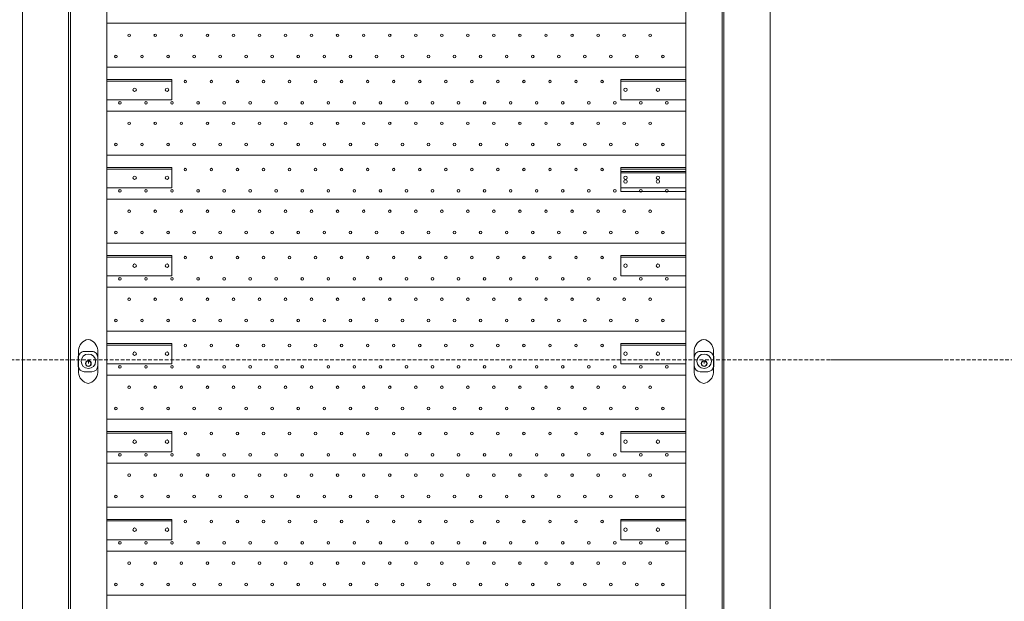
# Model space of a CAD drawing. Units: millimetres. Extents: x 144 to 14214, y -3424 to 2310.
# Drawn here: x 9614 to 11315, y 222 to 1227 of the extents above; entities that cross this region are included whole.
import ezdxf

# ---------------------------------------------------------------- set-up
doc = ezdxf.new("R2010")
doc.units = ezdxf.units.MM
doc.linetypes.add('HIDDEN', pattern=[9.525, 6.35, -3.175])

msp = doc.modelspace()

# ---------------------------------------------------------------- linework, layer by layer
at = {"color": 0, "lineweight": 5}
for p, q in [((9618.256, 2002.951), (9618.256, -297.049)), ((10910.256, 2002.951), (10910.256, -297.049)), ((9698.256, -297.049), (9698.256, 1787.451)), ((10830.256, -297.049), (10830.256, 1787.451)), ((9764.256, 1737.951), (9764.256, -297.049)), ((10764.256, 1737.951), (10764.256, -297.049)), ((9698.256, -297.049), (9698.256, 1697.951)), ((10830.256, -297.049), (10830.256, 1697.951)), ((9715.319, 655.933), (9714.86, 636.685)), ((9738.438, 653.862), (9725.274, 653.862)), ((9748.402, 655.933), (9748.86, 636.685)), ((10779.178, 655.933), (10778.72, 636.685)), ((10802.298, 653.862), (10789.133, 653.862)), ((10812.262, 655.933), (10812.72, 636.685)), ((9715.319, 617.436), (9714.86, 636.685)), ((9715.274, 643.857), (9715.28, 628.857)), ((9732.256, 636.951), (9732.256, 632.951)), ((9748.402, 617.436), (9748.86, 636.685)), ((9748.418, 628.848), (9748.438, 643.848)), ((10779.178, 617.436), (10778.72, 636.685)), ((10779.133, 643.857), (10779.14, 628.857)), ((10796.116, 636.951), (10796.116, 632.951)), ((10812.262, 617.436), (10812.72, 636.685)), ((10812.277, 628.848), (10812.298, 643.848)), ((9725.28, 618.862), (9738.418, 618.862)), ((10789.14, 618.862), (10802.277, 618.862))]:
    msp.add_line(p, q, dxfattribs=at)
at = {"color": 0, "lineweight": 5, "transparency": 33554679}
for p, q in [((9698.256, 1737.951), (9698.256, -297.049)), ((9701.256, -297.049), (9701.256, 1737.951)), ((10827.256, 1737.951), (10827.256, -297.049)), ((10830.256, 1737.951), (10830.256, -297.049)), ((9764.256, -293.049), (9764.256, 1701.951)), ((10764.256, -293.049), (10764.256, 1701.951)), ((9764.256, -297.049), (9764.256, 1697.951)), ((10764.256, -297.049), (10764.256, 1697.951)), ((9764.256, 688.951), (9764.256, 764.951)), ((10764.256, 688.951), (10764.256, 764.951)), ((10764.256, 688.951), (10764.256, 764.951)), ((9764.256, 688.951), (10764.256, 688.951)), ((9764.256, 612.951), (9764.256, 688.951)), ((9764.256, 688.951), (10764.256, 688.951)), ((9764.256, 688.951), (10764.256, 688.951)), ((9764.256, 612.951), (9764.256, 688.951)), ((9764.256, 688.951), (10764.256, 688.951)), ((9764.256, 688.951), (10764.256, 688.951)), ((10764.256, 688.951), (9764.256, 688.951)), ((9876.256, 667.451), (9764.256, 667.451)), ((9764.256, 664.951), (9876.256, 664.951)), ((9876.256, 664.951), (9876.256, 667.451)), ((9876.256, 664.951), (9876.256, 634.951)), ((9876.256, 632.451), (9876.256, 664.951)), ((9876.256, 664.951), (9876.256, 649.951)), ((10652.256, 664.951), (10652.256, 667.451)), ((10652.256, 667.451), (10764.256, 667.451)), ((10652.256, 664.951), (10652.256, 634.951)), ((10764.256, 664.951), (10652.256, 664.951)), ((10652.256, 632.451), (10652.256, 664.951)), ((10652.256, 664.951), (10652.256, 649.951)), ((9715.319, 655.933), (9714.86, 636.685)), ((9738.438, 653.862), (9725.274, 653.862)), ((9748.402, 655.933), (9748.86, 636.685)), ((10764.256, 612.951), (10764.256, 649.951)), ((10764.256, 612.951), (10764.256, 649.951)), ((10779.178, 655.933), (10778.72, 636.685)), ((10802.298, 653.862), (10789.133, 653.862)), ((10812.262, 655.933), (10812.72, 636.685)), ((9715.319, 617.436), (9714.86, 636.685)), ((9715.274, 643.857), (9715.28, 628.857)), ((9732.256, 636.951), (9732.256, 632.951)), ((9748.402, 617.436), (9748.86, 636.685)), ((9748.418, 628.848), (9748.438, 643.848)), ((9764.256, 632.451), (9876.256, 632.451)), ((10764.256, 632.451), (10652.256, 632.451)), ((10779.178, 617.436), (10778.72, 636.685)), ((10779.133, 643.857), (10779.14, 628.857)), ((10796.116, 636.951), (10796.116, 632.951)), ((10812.262, 617.436), (10812.72, 636.685)), ((10812.277, 628.848), (10812.298, 643.848)), ((9725.28, 618.862), (9738.418, 618.862)), ((9764.256, 612.951), (10764.256, 612.951)), ((10764.256, 612.951), (9764.256, 612.951)), ((9764.256, 612.951), (10764.256, 612.951)), ((10764.256, 612.951), (9764.256, 612.951)), ((9764.256, 612.951), (10764.256, 612.951)), ((9764.256, 536.951), (9764.256, 612.951)), ((10764.256, 536.951), (10764.256, 612.951)), ((10764.256, 536.951), (10764.256, 612.951)), ((10789.14, 618.862), (10802.277, 618.862))]:
    msp.add_line(p, q, dxfattribs=at)
at = {"lineweight": 5, "transparency": 33554679}
for p, q in [((9764.256, 1220.951), (9764.256, 1296.951)), ((9764.256, 1220.951), (9764.256, 1296.951)), ((9764.256, 1220.951), (10764.256, 1220.951)), ((10764.256, 1220.951), (9764.256, 1220.951)), ((9764.256, 1144.951), (9764.256, 1220.951)), ((9764.256, 1220.951), (10764.256, 1220.951)), ((10764.256, 1220.951), (9764.256, 1220.951)), ((9764.256, 1220.951), (10764.256, 1220.951)), ((9764.256, 1144.951), (9764.256, 1220.951)), ((10764.256, 1144.951), (10764.256, 1220.951)), ((10764.256, 1144.951), (10764.256, 1220.951)), ((10764.256, 1144.951), (10764.256, 1220.951)), ((9764.256, 1144.951), (10764.256, 1144.951)), ((9764.256, 1068.951), (9764.256, 1144.951)), ((9764.256, 1144.951), (10764.256, 1144.951)), ((9764.256, 1144.951), (10764.256, 1144.951)), ((9764.256, 1068.951), (9764.256, 1144.951)), ((9764.256, 1144.951), (10764.256, 1144.951)), ((9764.256, 1144.951), (10764.256, 1144.951)), ((10764.256, 1144.951), (9764.256, 1144.951)), ((9764.256, 1144.951), (10764.256, 1144.951)), ((9764.256, 1144.951), (10764.256, 1144.951)), ((9764.256, 1144.951), (10764.256, 1144.951)), ((10764.256, 1144.951), (9764.256, 1144.951)), ((9876.256, 1123.451), (9764.256, 1123.451)), ((9876.256, 1123.451), (9764.256, 1123.451)), ((9876.256, 1123.451), (9764.256, 1123.451)), ((9876.256, 1120.951), (9876.256, 1123.451)), ((9876.256, 1120.951), (9876.256, 1123.451)), ((9876.256, 1120.951), (9876.256, 1123.451)), ((9876.256, 1120.951), (9876.256, 1123.451)), ((9876.256, 1120.951), (9876.256, 1123.451)), ((10652.256, 1120.951), (10652.256, 1123.451)), ((10652.256, 1123.451), (10764.256, 1123.451)), ((10652.256, 1120.951), (10652.256, 1123.451)), ((10652.256, 1123.451), (10764.256, 1123.451)), ((10652.256, 1120.951), (10652.256, 1123.451)), ((10652.256, 1123.451), (10764.256, 1123.451)), ((9764.256, 1120.951), (9876.256, 1120.951)), ((9764.256, 1120.951), (9876.256, 1120.951)), ((9764.256, 1120.951), (9876.256, 1120.951)), ((9876.256, 1120.951), (9876.256, 1090.951)), ((9876.256, 1088.451), (9876.256, 1120.951)), ((9876.256, 1120.951), (9876.256, 1105.951)), ((9876.256, 1120.951), (9876.256, 1090.951)), ((9876.256, 1088.451), (9876.256, 1120.951)), ((9876.256, 1120.951), (9876.256, 1105.951)), ((9876.256, 1120.951), (9876.256, 1090.951)), ((9876.256, 1088.451), (9876.256, 1120.951)), ((9876.256, 1120.951), (9876.256, 1105.951)), ((10652.256, 1120.951), (10652.256, 1090.951)), ((10764.256, 1120.951), (10652.256, 1120.951)), ((10652.256, 1088.451), (10652.256, 1120.951)), ((10652.256, 1120.951), (10652.256, 1105.951)), ((10652.256, 1120.951), (10652.256, 1090.951)), ((10764.256, 1120.951), (10652.256, 1120.951)), ((10652.256, 1088.451), (10652.256, 1120.951)), ((10652.256, 1120.951), (10652.256, 1105.951)), ((10652.256, 1120.951), (10652.256, 1090.951)), ((10764.256, 1120.951), (10652.256, 1120.951)), ((10652.256, 1088.451), (10652.256, 1120.951)), ((10652.256, 1120.951), (10652.256, 1105.951)), ((9764.256, 1088.451), (9876.256, 1088.451)), ((9764.256, 1088.451), (9876.256, 1088.451)), ((9764.256, 1088.451), (9876.256, 1088.451)), ((10764.256, 1088.451), (10652.256, 1088.451)), ((10764.256, 1088.451), (10652.256, 1088.451)), ((10764.256, 1088.451), (10652.256, 1088.451)), ((9764.256, 1068.951), (10764.256, 1068.951)), ((10764.256, 1068.951), (9764.256, 1068.951)), ((9764.256, 1068.951), (10764.256, 1068.951)), ((10764.256, 1068.951), (9764.256, 1068.951)), ((9764.256, 1068.951), (10764.256, 1068.951)), ((9764.256, 992.951), (9764.256, 1068.951)), ((10764.256, 992.951), (10764.256, 1068.951)), ((10764.256, 992.951), (10764.256, 1068.951)), ((9764.256, 992.951), (10764.256, 992.951)), ((9764.256, 916.951), (9764.256, 992.951)), ((9764.256, 992.951), (10764.256, 992.951)), ((9764.256, 992.951), (10764.256, 992.951)), ((9764.256, 916.951), (9764.256, 992.951)), ((9764.256, 992.951), (10764.256, 992.951)), ((9764.256, 992.951), (10764.256, 992.951)), ((10764.256, 992.951), (9764.256, 992.951)), ((9876.256, 971.451), (9764.256, 971.451)), ((9876.256, 971.451), (9764.256, 971.451)), ((9876.256, 971.451), (9764.256, 971.451)), ((9876.256, 968.951), (9876.256, 971.451)), ((9876.256, 968.951), (9876.256, 971.451)), ((9876.256, 968.951), (9876.256, 971.451)), ((10652.256, 968.951), (10652.256, 971.451)), ((10652.256, 971.451), (10764.256, 971.451)), ((9764.256, 968.951), (9876.256, 968.951)), ((9764.256, 968.951), (9876.256, 968.951)), ((9764.256, 968.951), (9876.256, 968.951)), ((9876.256, 968.951), (9876.256, 938.951)), ((9876.256, 936.451), (9876.256, 968.951)), ((9876.256, 968.951), (9876.256, 953.951)), ((9876.256, 968.951), (9876.256, 938.951)), ((9876.256, 936.451), (9876.256, 968.951)), ((9876.256, 968.951), (9876.256, 953.951)), ((9876.256, 968.951), (9876.256, 938.951)), ((9876.256, 936.451), (9876.256, 968.951)), ((9876.256, 968.951), (9876.256, 953.951)), ((10652.256, 968.951), (10652.256, 938.951)), ((10764.256, 968.951), (10652.256, 968.951)), ((10652.256, 936.451), (10652.256, 968.951)), ((10652.256, 968.951), (10652.256, 953.951)), ((10652.256, 962.482), (10652.256, 964.982)), ((10652.256, 964.982), (10764.256, 964.982)), ((10652.256, 962.482), (10652.256, 964.982)), ((10652.256, 964.982), (10764.256, 964.982)), ((10652.256, 962.482), (10652.256, 932.482)), ((10764.256, 962.482), (10652.256, 962.482)), ((10652.256, 929.982), (10652.256, 962.482)), ((10652.256, 962.482), (10652.256, 947.482)), ((10652.256, 962.482), (10652.256, 932.482)), ((10764.256, 962.482), (10652.256, 962.482)), ((10652.256, 929.982), (10652.256, 962.482)), ((10652.256, 962.482), (10652.256, 947.482)), ((9764.256, 936.451), (9876.256, 936.451)), ((9764.256, 936.451), (9876.256, 936.451)), ((9764.256, 936.451), (9876.256, 936.451)), ((10764.256, 936.451), (10652.256, 936.451)), ((10764.256, 929.982), (10652.256, 929.982)), ((10764.256, 929.982), (10652.256, 929.982)), ((9764.256, 916.951), (10764.256, 916.951)), ((10764.256, 916.951), (9764.256, 916.951)), ((9764.256, 916.951), (10764.256, 916.951)), ((10764.256, 916.951), (9764.256, 916.951)), ((9764.256, 916.951), (10764.256, 916.951)), ((9764.256, 840.951), (9764.256, 916.951)), ((10764.256, 840.951), (10764.256, 916.951)), ((10764.256, 840.951), (10764.256, 916.951)), ((9764.256, 840.951), (10764.256, 840.951)), ((9764.256, 764.951), (9764.256, 840.951)), ((9764.256, 840.951), (10764.256, 840.951)), ((9764.256, 840.951), (10764.256, 840.951)), ((9764.256, 764.951), (9764.256, 840.951)), ((9764.256, 840.951), (10764.256, 840.951)), ((9764.256, 840.951), (10764.256, 840.951)), ((10764.256, 840.951), (9764.256, 840.951)), ((9876.256, 819.451), (9764.256, 819.451)), ((9876.256, 819.451), (9764.256, 819.451)), ((9876.256, 819.451), (9764.256, 819.451)), ((9764.256, 816.951), (9876.256, 816.951)), ((9764.256, 816.951), (9876.256, 816.951)), ((9764.256, 816.951), (9876.256, 816.951)), ((9876.256, 816.951), (9876.256, 819.451)), ((9876.256, 816.951), (9876.256, 819.451)), ((9876.256, 816.951), (9876.256, 819.451)), ((9876.256, 816.951), (9876.256, 786.951)), ((9876.256, 784.451), (9876.256, 816.951)), ((9876.256, 816.951), (9876.256, 801.951)), ((9876.256, 816.951), (9876.256, 786.951)), ((9876.256, 784.451), (9876.256, 816.951)), ((9876.256, 816.951), (9876.256, 801.951)), ((9876.256, 816.951), (9876.256, 786.951)), ((9876.256, 784.451), (9876.256, 816.951)), ((9876.256, 816.951), (9876.256, 801.951)), ((10652.256, 816.951), (10652.256, 819.451)), ((10652.256, 819.451), (10764.256, 819.451)), ((10652.256, 816.951), (10652.256, 819.451)), ((10652.256, 819.451), (10764.256, 819.451)), ((10652.256, 816.951), (10652.256, 819.451)), ((10652.256, 819.451), (10764.256, 819.451)), ((10652.256, 816.951), (10652.256, 786.951)), ((10764.256, 816.951), (10652.256, 816.951)), ((10652.256, 784.451), (10652.256, 816.951)), ((10652.256, 816.951), (10652.256, 801.951)), ((10652.256, 816.951), (10652.256, 786.951)), ((10764.256, 816.951), (10652.256, 816.951)), ((10652.256, 784.451), (10652.256, 816.951)), ((10652.256, 816.951), (10652.256, 801.951)), ((10652.256, 816.951), (10652.256, 786.951)), ((10764.256, 816.951), (10652.256, 816.951)), ((10652.256, 784.451), (10652.256, 816.951)), ((10652.256, 816.951), (10652.256, 801.951)), ((9764.256, 784.451), (9876.256, 784.451)), ((9764.256, 784.451), (9876.256, 784.451)), ((9764.256, 784.451), (9876.256, 784.451)), ((10764.256, 784.451), (10652.256, 784.451)), ((10764.256, 784.451), (10652.256, 784.451)), ((10764.256, 784.451), (10652.256, 784.451)), ((9764.256, 764.951), (10764.256, 764.951)), ((10764.256, 764.951), (9764.256, 764.951)), ((9764.256, 764.951), (10764.256, 764.951)), ((10764.256, 764.951), (9764.256, 764.951)), ((9764.256, 764.951), (10764.256, 764.951)), ((9764.256, 536.951), (10764.256, 536.951)), ((9764.256, 460.951), (9764.256, 536.951)), ((9764.256, 536.951), (10764.256, 536.951)), ((9764.256, 536.951), (10764.256, 536.951)), ((9764.256, 460.951), (9764.256, 536.951)), ((9764.256, 536.951), (10764.256, 536.951)), ((9764.256, 536.951), (10764.256, 536.951)), ((10764.256, 536.951), (9764.256, 536.951)), ((9876.256, 515.451), (9764.256, 515.451)), ((9876.256, 515.451), (9764.256, 515.451)), ((9876.256, 515.451), (9764.256, 515.451)), ((9764.256, 512.951), (9876.256, 512.951)), ((9764.256, 512.951), (9876.256, 512.951)), ((9764.256, 512.951), (9876.256, 512.951)), ((9876.256, 512.951), (9876.256, 515.451)), ((9876.256, 512.951), (9876.256, 515.451)), ((9876.256, 512.951), (9876.256, 515.451)), ((9876.256, 512.951), (9876.256, 482.951)), ((9876.256, 480.451), (9876.256, 512.951)), ((9876.256, 512.951), (9876.256, 497.951)), ((9876.256, 512.951), (9876.256, 482.951)), ((9876.256, 480.451), (9876.256, 512.951)), ((9876.256, 512.951), (9876.256, 497.951)), ((9876.256, 512.951), (9876.256, 482.951)), ((9876.256, 480.451), (9876.256, 512.951)), ((9876.256, 512.951), (9876.256, 497.951)), ((10652.256, 512.951), (10652.256, 515.451)), ((10652.256, 515.451), (10764.256, 515.451)), ((10652.256, 512.951), (10652.256, 515.451)), ((10652.256, 515.451), (10764.256, 515.451)), ((10652.256, 512.951), (10652.256, 515.451)), ((10652.256, 515.451), (10764.256, 515.451)), ((10652.256, 512.951), (10652.256, 482.951)), ((10764.256, 512.951), (10652.256, 512.951)), ((10652.256, 480.451), (10652.256, 512.951)), ((10652.256, 512.951), (10652.256, 497.951)), ((10652.256, 512.951), (10652.256, 482.951)), ((10764.256, 512.951), (10652.256, 512.951)), ((10652.256, 480.451), (10652.256, 512.951)), ((10652.256, 512.951), (10652.256, 497.951)), ((10652.256, 512.951), (10652.256, 482.951)), ((10764.256, 512.951), (10652.256, 512.951)), ((10652.256, 480.451), (10652.256, 512.951)), ((10652.256, 512.951), (10652.256, 497.951)), ((10764.256, 460.951), (10764.256, 497.951)), ((10764.256, 460.951), (10764.256, 497.951)), ((9764.256, 480.451), (9876.256, 480.451)), ((9764.256, 480.451), (9876.256, 480.451)), ((9764.256, 480.451), (9876.256, 480.451)), ((10764.256, 480.451), (10652.256, 480.451)), ((10764.256, 480.451), (10652.256, 480.451)), ((10764.256, 480.451), (10652.256, 480.451)), ((9764.256, 460.951), (10764.256, 460.951)), ((10764.256, 460.951), (9764.256, 460.951)), ((9764.256, 460.951), (10764.256, 460.951)), ((10764.256, 460.951), (9764.256, 460.951)), ((9764.256, 460.951), (10764.256, 460.951)), ((9764.256, 384.951), (9764.256, 460.951)), ((10764.256, 384.951), (10764.256, 460.951)), ((10764.256, 384.951), (10764.256, 460.951)), ((9764.256, 384.951), (10764.256, 384.951)), ((9764.256, 308.951), (9764.256, 384.951)), ((9764.256, 384.951), (10764.256, 384.951)), ((9764.256, 384.951), (10764.256, 384.951)), ((9764.256, 308.951), (9764.256, 384.951)), ((9764.256, 384.951), (10764.256, 384.951)), ((9764.256, 384.951), (10764.256, 384.951)), ((10764.256, 384.951), (9764.256, 384.951)), ((9876.256, 363.451), (9764.256, 363.451)), ((9876.256, 363.451), (9764.256, 363.451)), ((9876.256, 363.451), (9764.256, 363.451)), ((9764.256, 360.951), (9876.256, 360.951)), ((9764.256, 360.951), (9876.256, 360.951)), ((9764.256, 360.951), (9876.256, 360.951)), ((9876.256, 360.951), (9876.256, 363.451)), ((9876.256, 360.951), (9876.256, 363.451)), ((9876.256, 360.951), (9876.256, 363.451)), ((9876.256, 360.951), (9876.256, 330.951)), ((9876.256, 328.451), (9876.256, 360.951)), ((9876.256, 360.951), (9876.256, 345.951)), ((9876.256, 360.951), (9876.256, 330.951)), ((9876.256, 328.451), (9876.256, 360.951)), ((9876.256, 360.951), (9876.256, 345.951)), ((9876.256, 360.951), (9876.256, 330.951)), ((9876.256, 328.451), (9876.256, 360.951)), ((9876.256, 360.951), (9876.256, 345.951)), ((10652.256, 360.951), (10652.256, 363.451)), ((10652.256, 363.451), (10764.256, 363.451)), ((10652.256, 360.951), (10652.256, 363.451)), ((10652.256, 363.451), (10764.256, 363.451)), ((10652.256, 360.951), (10652.256, 363.451)), ((10652.256, 363.451), (10764.256, 363.451)), ((10652.256, 360.951), (10652.256, 330.951)), ((10764.256, 360.951), (10652.256, 360.951)), ((10652.256, 328.451), (10652.256, 360.951)), ((10652.256, 360.951), (10652.256, 345.951)), ((10652.256, 360.951), (10652.256, 330.951)), ((10764.256, 360.951), (10652.256, 360.951)), ((10652.256, 328.451), (10652.256, 360.951)), ((10652.256, 360.951), (10652.256, 345.951)), ((10652.256, 360.951), (10652.256, 330.951)), ((10764.256, 360.951), (10652.256, 360.951)), ((10652.256, 328.451), (10652.256, 360.951)), ((10652.256, 360.951), (10652.256, 345.951)), ((10764.256, 308.951), (10764.256, 345.951)), ((10764.256, 308.951), (10764.256, 345.951)), ((9764.256, 328.451), (9876.256, 328.451)), ((9764.256, 328.451), (9876.256, 328.451)), ((9764.256, 328.451), (9876.256, 328.451)), ((10764.256, 328.451), (10652.256, 328.451)), ((10764.256, 328.451), (10652.256, 328.451)), ((10764.256, 328.451), (10652.256, 328.451)), ((9764.256, 308.951), (10764.256, 308.951)), ((10764.256, 308.951), (9764.256, 308.951)), ((9764.256, 308.951), (10764.256, 308.951)), ((10764.256, 308.951), (9764.256, 308.951)), ((9764.256, 308.951), (10764.256, 308.951)), ((9764.256, 232.951), (9764.256, 308.951)), ((10764.256, 232.951), (10764.256, 308.951)), ((10764.256, 232.951), (10764.256, 308.951)), ((9764.256, 232.951), (10764.256, 232.951)), ((9764.256, 232.951), (10764.256, 232.951)), ((9764.256, 232.951), (10764.256, 232.951)), ((9764.256, 232.951), (10764.256, 232.951)), ((9764.256, 232.951), (10764.256, 232.951)), ((10764.256, 232.951), (9764.256, 232.951))]:
    msp.add_line(p, q, dxfattribs=at)
at = {"color": 0, "linetype": 'HIDDEN', "lineweight": 5, "transparency": 33554679}
for p, q in [((11204.245, 639.565), (8858.074, 639.565)), ((13361.146, 639.565), (11014.975, 639.565))]:
    msp.add_line(p, q, dxfattribs=at)
at = {"lineweight": 5, "transparency": 33554679}
for centre, radius in [((9802.921, 1200), 2.25), ((9847.921, 1200), 2.25), ((9892.921, 1200), 2.25), ((9937.921, 1200), 2.25), ((9937.921, 1200), 2.25), ((9982.921, 1200), 2.25), ((10027.921, 1200), 2.25), ((10027.921, 1200), 2.25), ((10027.921, 1200), 2.25), ((10072.921, 1200), 2.25), ((10072.921, 1200), 2.25), ((10117.921, 1200), 2.25), ((10162.921, 1200), 2.25), ((10162.921, 1200), 2.25), ((10207.921, 1200), 2.25), ((10252.921, 1200), 2.25), ((10297.921, 1200), 2.25), ((10297.921, 1200), 2.25), ((10342.921, 1200), 2.25), ((10387.921, 1200), 2.25), ((10432.921, 1200), 2.25), ((10432.921, 1200), 2.25), ((10477.921, 1200), 2.25), ((10522.921, 1200), 2.25), ((10567.921, 1200), 2.25), ((10567.921, 1200), 2.25), ((10612.921, 1200), 2.25), ((10657.921, 1200), 2.25), ((10702.921, 1200), 2.25), ((10702.921, 1200), 2.25), ((9779.962, 1163.319), 2.25), ((9824.962, 1163.319), 2.25), ((9869.962, 1163.319), 2.25), ((9914.962, 1163.319), 2.25), ((9914.962, 1163.319), 2.25), ((9959.962, 1163.319), 2.25), ((10004.962, 1163.319), 2.25), ((10004.962, 1163.319), 2.25), ((10004.962, 1163.319), 2.25), ((10049.962, 1163.319), 2.25), ((10049.962, 1163.319), 2.25), ((10094.962, 1163.319), 2.25), ((10139.962, 1163.319), 2.25), ((10139.962, 1163.319), 2.25), ((10184.962, 1163.319), 2.25), ((10229.962, 1163.319), 2.25), ((10274.962, 1163.319), 2.25), ((10274.962, 1163.319), 2.25), ((10319.962, 1163.319), 2.25), ((10364.962, 1163.319), 2.25), ((10409.962, 1163.319), 2.25), ((10409.962, 1163.319), 2.25), ((10454.962, 1163.319), 2.25), ((10499.962, 1163.319), 2.25), ((10544.962, 1163.319), 2.25), ((10544.962, 1163.319), 2.25), ((10589.962, 1163.319), 2.25), ((10634.962, 1163.319), 2.25), ((10679.962, 1163.319), 2.25), ((10679.962, 1163.319), 2.25), ((10724.962, 1163.319), 2.25), ((9812.256, 1105.951), 3), ((9812.256, 1105.951), 3), ((9812.256, 1105.951), 3), ((9812.256, 1105.951), 3), ((9812.256, 1105.951), 3), ((9812.256, 1105.951), 3), ((9868.256, 1105.951), 3), ((9868.256, 1105.951), 3), ((9868.256, 1105.951), 3), ((9868.256, 1105.951), 3), ((9868.256, 1105.951), 3), ((9868.256, 1105.951), 3), ((9899.786, 1120.013), 2.25), ((9944.786, 1120.013), 2.25), ((9944.786, 1120.013), 2.25), ((9989.786, 1120.013), 2.25), ((10034.786, 1120.013), 2.25), ((10034.786, 1120.013), 2.25), ((10034.786, 1120.013), 2.25), ((10079.786, 1120.013), 2.25), ((10079.786, 1120.013), 2.25), ((10124.786, 1120.013), 2.25), ((10169.786, 1120.013), 2.25), ((10169.786, 1120.013), 2.25), ((10214.786, 1120.013), 2.25), ((10259.786, 1120.013), 2.25), ((10304.786, 1120.013), 2.25), ((10304.786, 1120.013), 2.25), ((10349.786, 1120.013), 2.25), ((10394.786, 1120.013), 2.25), ((10439.786, 1120.013), 2.25), ((10439.786, 1120.013), 2.25), ((10484.786, 1120.013), 2.25), ((10529.786, 1120.013), 2.25), ((10574.786, 1120.013), 2.25), ((10574.786, 1120.013), 2.25), ((10619.786, 1120.013), 2.25), ((10660.256, 1105.951), 3), ((10660.256, 1105.951), 3), ((10660.256, 1105.951), 3), ((10660.256, 1105.951), 3), ((10660.256, 1105.951), 3), ((10660.256, 1105.951), 3), ((10716.256, 1105.951), 3), ((10716.256, 1105.951), 3), ((10716.256, 1105.951), 3), ((10716.256, 1105.951), 3), ((10716.256, 1105.951), 3), ((10716.256, 1105.951), 3), ((9786.828, 1083.332), 2.25), ((9831.828, 1083.332), 2.25), ((9876.828, 1083.332), 2.25), ((9921.828, 1083.332), 2.25), ((9921.828, 1083.332), 2.25), ((9966.828, 1083.332), 2.25), ((10011.828, 1083.332), 2.25), ((10011.828, 1083.332), 2.25), ((10011.828, 1083.332), 2.25), ((10056.828, 1083.332), 2.25), ((10056.828, 1083.332), 2.25), ((10101.828, 1083.332), 2.25), ((10146.828, 1083.332), 2.25), ((10146.828, 1083.332), 2.25), ((10191.828, 1083.332), 2.25), ((10236.828, 1083.332), 2.25), ((10281.828, 1083.332), 2.25), ((10281.828, 1083.332), 2.25), ((10326.828, 1083.332), 2.25), ((10371.828, 1083.332), 2.25), ((10416.828, 1083.332), 2.25), ((10416.828, 1083.332), 2.25), ((10461.828, 1083.332), 2.25), ((10506.828, 1083.332), 2.25), ((10551.828, 1083.332), 2.25), ((10551.828, 1083.332), 2.25), ((10596.828, 1083.332), 2.25), ((10641.828, 1083.332), 2.25), ((10686.828, 1083.332), 2.25), ((10686.828, 1083.332), 2.25), ((10731.828, 1083.332), 2.25), ((9802.921, 1048), 2.25), ((9847.921, 1048), 2.25), ((9892.921, 1048), 2.25), ((9937.921, 1048), 2.25), ((9937.921, 1048), 2.25), ((9982.921, 1048), 2.25), ((10027.921, 1048), 2.25), ((10027.921, 1048), 2.25), ((10027.921, 1048), 2.25), ((10072.921, 1048), 2.25), ((10072.921, 1048), 2.25), ((10117.921, 1048), 2.25), ((10162.921, 1048), 2.25), ((10162.921, 1048), 2.25), ((10207.921, 1048), 2.25), ((10252.921, 1048), 2.25), ((10297.921, 1048), 2.25), ((10297.921, 1048), 2.25), ((10342.921, 1048), 2.25), ((10387.921, 1048), 2.25), ((10432.921, 1048), 2.25), ((10432.921, 1048), 2.25), ((10477.921, 1048), 2.25), ((10522.921, 1048), 2.25), ((10567.921, 1048), 2.25), ((10567.921, 1048), 2.25), ((10612.921, 1048), 2.25), ((10657.921, 1048), 2.25), ((10702.921, 1048), 2.25), ((10702.921, 1048), 2.25), ((9779.962, 1011.319), 2.25), ((9824.962, 1011.319), 2.25), ((9869.962, 1011.319), 2.25), ((9914.962, 1011.319), 2.25), ((9914.962, 1011.319), 2.25), ((9959.962, 1011.319), 2.25), ((10004.962, 1011.319), 2.25), ((10004.962, 1011.319), 2.25), ((10004.962, 1011.319), 2.25), ((10049.962, 1011.319), 2.25), ((10049.962, 1011.319), 2.25), ((10094.962, 1011.319), 2.25), ((10139.962, 1011.319), 2.25), ((10139.962, 1011.319), 2.25), ((10184.962, 1011.319), 2.25), ((10229.962, 1011.319), 2.25), ((10274.962, 1011.319), 2.25), ((10274.962, 1011.319), 2.25), ((10319.962, 1011.319), 2.25), ((10364.962, 1011.319), 2.25), ((10409.962, 1011.319), 2.25), ((10409.962, 1011.319), 2.25), ((10454.962, 1011.319), 2.25), ((10499.962, 1011.319), 2.25), ((10544.962, 1011.319), 2.25), ((10544.962, 1011.319), 2.25), ((10589.962, 1011.319), 2.25), ((10634.962, 1011.319), 2.25), ((10679.962, 1011.319), 2.25), ((10679.962, 1011.319), 2.25), ((10724.962, 1011.319), 2.25), ((9899.786, 968.013), 2.25), ((9944.786, 968.013), 2.25), ((9944.786, 968.013), 2.25), ((9989.786, 968.013), 2.25), ((10034.786, 968.013), 2.25), ((10034.786, 968.013), 2.25), ((10034.786, 968.013), 2.25), ((10079.786, 968.013), 2.25), ((10079.786, 968.013), 2.25), ((10124.786, 968.013), 2.25), ((10169.786, 968.013), 2.25), ((10169.786, 968.013), 2.25), ((10214.786, 968.013), 2.25), ((10259.786, 968.013), 2.25), ((10304.786, 968.013), 2.25), ((10304.786, 968.013), 2.25), ((10349.786, 968.013), 2.25), ((10394.786, 968.013), 2.25), ((10439.786, 968.013), 2.25), ((10439.786, 968.013), 2.25), ((10484.786, 968.013), 2.25), ((10529.786, 968.013), 2.25), ((10574.786, 968.013), 2.25), ((10574.786, 968.013), 2.25), ((10619.786, 968.013), 2.25), ((9812.256, 953.951), 3), ((9812.256, 953.951), 3), ((9812.256, 953.951), 3), ((9812.256, 953.951), 3), ((9812.256, 953.951), 3), ((9812.256, 953.951), 3), ((9868.256, 953.951), 3), ((9868.256, 953.951), 3), ((9868.256, 953.951), 3), ((9868.256, 953.951), 3), ((9868.256, 953.951), 3), ((9868.256, 953.951), 3), ((10660.256, 953.951), 3), ((10660.256, 953.951), 3), ((10716.256, 953.951), 3), ((10716.256, 953.951), 3), ((10660.256, 947.482), 3), ((10660.256, 947.482), 3), ((10660.256, 947.482), 3), ((10660.256, 947.482), 3), ((10716.256, 947.482), 3), ((10716.256, 947.482), 3), ((10716.256, 947.482), 3), ((10716.256, 947.482), 3), ((9786.828, 931.332), 2.25), ((9831.828, 931.332), 2.25), ((9876.828, 931.332), 2.25), ((9921.828, 931.332), 2.25), ((9921.828, 931.332), 2.25), ((9966.828, 931.332), 2.25), ((10011.828, 931.332), 2.25), ((10011.828, 931.332), 2.25), ((10011.828, 931.332), 2.25), ((10056.828, 931.332), 2.25), ((10056.828, 931.332), 2.25), ((10101.828, 931.332), 2.25), ((10146.828, 931.332), 2.25), ((10146.828, 931.332), 2.25), ((10191.828, 931.332), 2.25), ((10236.828, 931.332), 2.25), ((10281.828, 931.332), 2.25), ((10281.828, 931.332), 2.25), ((10326.828, 931.332), 2.25), ((10371.828, 931.332), 2.25), ((10416.828, 931.332), 2.25), ((10416.828, 931.332), 2.25), ((10461.828, 931.332), 2.25), ((10506.828, 931.332), 2.25), ((10551.828, 931.332), 2.25), ((10551.828, 931.332), 2.25), ((10596.828, 931.332), 2.25), ((10641.828, 931.332), 2.25), ((10686.828, 931.332), 2.25), ((10686.828, 931.332), 2.25), ((10731.828, 931.332), 2.25), ((9802.921, 896), 2.25), ((9847.921, 896), 2.25), ((9892.921, 896), 2.25), ((9937.921, 896), 2.25), ((9937.921, 896), 2.25), ((9982.921, 896), 2.25), ((10027.921, 896), 2.25), ((10027.921, 896), 2.25), ((10027.921, 896), 2.25), ((10072.921, 896), 2.25), ((10072.921, 896), 2.25), ((10117.921, 896), 2.25), ((10162.921, 896), 2.25), ((10162.921, 896), 2.25), ((10207.921, 896), 2.25), ((10252.921, 896), 2.25), ((10297.921, 896), 2.25), ((10297.921, 896), 2.25), ((10342.921, 896), 2.25), ((10387.921, 896), 2.25), ((10432.921, 896), 2.25), ((10432.921, 896), 2.25), ((10477.921, 896), 2.25), ((10522.921, 896), 2.25), ((10567.921, 896), 2.25), ((10567.921, 896), 2.25), ((10612.921, 896), 2.25), ((10657.921, 896), 2.25), ((10702.921, 896), 2.25), ((10702.921, 896), 2.25), ((9779.962, 859.319), 2.25), ((9824.962, 859.319), 2.25), ((9869.962, 859.319), 2.25), ((9914.962, 859.319), 2.25), ((9914.962, 859.319), 2.25), ((9959.962, 859.319), 2.25), ((10004.962, 859.319), 2.25), ((10004.962, 859.319), 2.25), ((10004.962, 859.319), 2.25), ((10049.962, 859.319), 2.25), ((10049.962, 859.319), 2.25), ((10094.962, 859.319), 2.25), ((10139.962, 859.319), 2.25), ((10139.962, 859.319), 2.25), ((10184.962, 859.319), 2.25), ((10229.962, 859.319), 2.25), ((10274.962, 859.319), 2.25), ((10274.962, 859.319), 2.25), ((10319.962, 859.319), 2.25), ((10364.962, 859.319), 2.25), ((10409.962, 859.319), 2.25), ((10409.962, 859.319), 2.25), ((10454.962, 859.319), 2.25), ((10499.962, 859.319), 2.25), ((10544.962, 859.319), 2.25), ((10544.962, 859.319), 2.25), ((10589.962, 859.319), 2.25), ((10634.962, 859.319), 2.25), ((10679.962, 859.319), 2.25), ((10679.962, 859.319), 2.25), ((10724.962, 859.319), 2.25), ((9899.786, 816.013), 2.25), ((9944.786, 816.013), 2.25), ((9944.786, 816.013), 2.25), ((9989.786, 816.013), 2.25), ((10034.786, 816.013), 2.25), ((10034.786, 816.013), 2.25), ((10034.786, 816.013), 2.25), ((10079.786, 816.013), 2.25), ((10079.786, 816.013), 2.25), ((10124.786, 816.013), 2.25), ((10169.786, 816.013), 2.25), ((10169.786, 816.013), 2.25), ((10214.786, 816.013), 2.25), ((10259.786, 816.013), 2.25), ((10304.786, 816.013), 2.25), ((10304.786, 816.013), 2.25), ((10349.786, 816.013), 2.25), ((10394.786, 816.013), 2.25), ((10439.786, 816.013), 2.25), ((10439.786, 816.013), 2.25), ((10484.786, 816.013), 2.25), ((10529.786, 816.013), 2.25), ((10574.786, 816.013), 2.25), ((10574.786, 816.013), 2.25), ((10619.786, 816.013), 2.25), ((9812.256, 801.951), 3), ((9812.256, 801.951), 3), ((9812.256, 801.951), 3), ((9812.256, 801.951), 3), ((9812.256, 801.951), 3), ((9812.256, 801.951), 3), ((9868.256, 801.951), 3), ((9868.256, 801.951), 3), ((9868.256, 801.951), 3), ((9868.256, 801.951), 3), ((9868.256, 801.951), 3), ((9868.256, 801.951), 3), ((10660.256, 801.951), 3), ((10660.256, 801.951), 3), ((10660.256, 801.951), 3), ((10660.256, 801.951), 3), ((10660.256, 801.951), 3), ((10660.256, 801.951), 3), ((10716.256, 801.951), 3), ((10716.256, 801.951), 3), ((10716.256, 801.951), 3), ((10716.256, 801.951), 3), ((10716.256, 801.951), 3), ((10716.256, 801.951), 3), ((9786.828, 779.332), 2.25), ((9831.828, 779.332), 2.25), ((9876.828, 779.332), 2.25), ((9921.828, 779.332), 2.25), ((9921.828, 779.332), 2.25), ((9966.828, 779.332), 2.25), ((10011.828, 779.332), 2.25), ((10011.828, 779.332), 2.25), ((10011.828, 779.332), 2.25), ((10056.828, 779.332), 2.25), ((10056.828, 779.332), 2.25), ((10101.828, 779.332), 2.25), ((10146.828, 779.332), 2.25), ((10146.828, 779.332), 2.25), ((10191.828, 779.332), 2.25), ((10236.828, 779.332), 2.25), ((10281.828, 779.332), 2.25), ((10281.828, 779.332), 2.25), ((10326.828, 779.332), 2.25), ((10371.828, 779.332), 2.25), ((10416.828, 779.332), 2.25), ((10416.828, 779.332), 2.25), ((10461.828, 779.332), 2.25), ((10506.828, 779.332), 2.25), ((10551.828, 779.332), 2.25), ((10551.828, 779.332), 2.25), ((10596.828, 779.332), 2.25), ((10641.828, 779.332), 2.25), ((10686.828, 779.332), 2.25), ((10686.828, 779.332), 2.25), ((10731.828, 779.332), 2.25), ((9802.921, 744), 2.25), ((9847.921, 744), 2.25), ((9892.921, 744), 2.25), ((9937.921, 744), 2.25), ((9937.921, 744), 2.25), ((9982.921, 744), 2.25), ((10027.921, 744), 2.25), ((10027.921, 744), 2.25), ((10027.921, 744), 2.25), ((10072.921, 744), 2.25), ((10072.921, 744), 2.25), ((10117.921, 744), 2.25), ((10162.921, 744), 2.25), ((10162.921, 744), 2.25), ((10207.921, 744), 2.25), ((10252.921, 744), 2.25), ((10297.921, 744), 2.25), ((10297.921, 744), 2.25), ((10342.921, 744), 2.25), ((10387.921, 744), 2.25), ((10432.921, 744), 2.25), ((10432.921, 744), 2.25), ((10477.921, 744), 2.25), ((10522.921, 744), 2.25), ((10567.921, 744), 2.25), ((10567.921, 744), 2.25), ((10612.921, 744), 2.25), ((10657.921, 744), 2.25), ((10702.921, 744), 2.25), ((10702.921, 744), 2.25), ((9779.962, 707.319), 2.25), ((9824.962, 707.319), 2.25), ((9869.962, 707.319), 2.25), ((9914.962, 707.319), 2.25), ((9914.962, 707.319), 2.25), ((9959.962, 707.319), 2.25), ((10004.962, 707.319), 2.25), ((10004.962, 707.319), 2.25), ((10004.962, 707.319), 2.25), ((10049.962, 707.319), 2.25), ((10049.962, 707.319), 2.25), ((10094.962, 707.319), 2.25), ((10139.962, 707.319), 2.25), ((10139.962, 707.319), 2.25), ((10184.962, 707.319), 2.25), ((10229.962, 707.319), 2.25), ((10274.962, 707.319), 2.25), ((10274.962, 707.319), 2.25), ((10319.962, 707.319), 2.25), ((10364.962, 707.319), 2.25), ((10409.962, 707.319), 2.25), ((10409.962, 707.319), 2.25), ((10454.962, 707.319), 2.25), ((10499.962, 707.319), 2.25), ((10544.962, 707.319), 2.25), ((10544.962, 707.319), 2.25), ((10589.962, 707.319), 2.25), ((10634.962, 707.319), 2.25), ((10679.962, 707.319), 2.25), ((10679.962, 707.319), 2.25), ((10724.962, 707.319), 2.25), ((9779.962, 555.319), 2.25), ((9824.962, 555.319), 2.25), ((9869.962, 555.319), 2.25), ((9914.962, 555.319), 2.25), ((9914.962, 555.319), 2.25), ((9959.962, 555.319), 2.25), ((10004.962, 555.319), 2.25), ((10004.962, 555.319), 2.25), ((10004.962, 555.319), 2.25), ((10049.962, 555.319), 2.25), ((10049.962, 555.319), 2.25), ((10094.962, 555.319), 2.25), ((10139.962, 555.319), 2.25), ((10139.962, 555.319), 2.25), ((10184.962, 555.319), 2.25), ((10229.962, 555.319), 2.25), ((10274.962, 555.319), 2.25), ((10274.962, 555.319), 2.25), ((10319.962, 555.319), 2.25), ((10364.962, 555.319), 2.25), ((10409.962, 555.319), 2.25), ((10409.962, 555.319), 2.25), ((10454.962, 555.319), 2.25), ((10499.962, 555.319), 2.25), ((10544.962, 555.319), 2.25), ((10544.962, 555.319), 2.25), ((10589.962, 555.319), 2.25), ((10634.962, 555.319), 2.25), ((10679.962, 555.319), 2.25), ((10679.962, 555.319), 2.25), ((10724.962, 555.319), 2.25), ((9899.786, 512.013), 2.25), ((9944.786, 512.013), 2.25), ((9944.786, 512.013), 2.25), ((9989.786, 512.013), 2.25), ((10034.786, 512.013), 2.25), ((10034.786, 512.013), 2.25), ((10034.786, 512.013), 2.25), ((10079.786, 512.013), 2.25), ((10079.786, 512.013), 2.25), ((10124.786, 512.013), 2.25), ((10169.786, 512.013), 2.25), ((10169.786, 512.013), 2.25), ((10214.786, 512.013), 2.25), ((10259.786, 512.013), 2.25), ((10304.786, 512.013), 2.25), ((10304.786, 512.013), 2.25), ((10349.786, 512.013), 2.25), ((10394.786, 512.013), 2.25), ((10439.786, 512.013), 2.25), ((10439.786, 512.013), 2.25), ((10484.786, 512.013), 2.25), ((10529.786, 512.013), 2.25), ((10574.786, 512.013), 2.25), ((10574.786, 512.013), 2.25), ((10619.786, 512.013), 2.25), ((9812.256, 497.951), 3), ((9812.256, 497.951), 3), ((9812.256, 497.951), 3), ((9812.256, 497.951), 3), ((9812.256, 497.951), 3), ((9812.256, 497.951), 3), ((9868.256, 497.951), 3), ((9868.256, 497.951), 3), ((9868.256, 497.951), 3), ((9868.256, 497.951), 3), ((9868.256, 497.951), 3), ((9868.256, 497.951), 3), ((10660.256, 497.951), 3), ((10660.256, 497.951), 3), ((10660.256, 497.951), 3), ((10660.256, 497.951), 3), ((10660.256, 497.951), 3), ((10660.256, 497.951), 3), ((10716.256, 497.951), 3), ((10716.256, 497.951), 3), ((10716.256, 497.951), 3), ((10716.256, 497.951), 3), ((10716.256, 497.951), 3), ((10716.256, 497.951), 3), ((9786.828, 475.332), 2.25), ((9831.828, 475.332), 2.25), ((9876.828, 475.332), 2.25), ((9921.828, 475.332), 2.25), ((9921.828, 475.332), 2.25), ((9966.828, 475.332), 2.25), ((10011.828, 475.332), 2.25), ((10011.828, 475.332), 2.25), ((10011.828, 475.332), 2.25), ((10056.828, 475.332), 2.25), ((10056.828, 475.332), 2.25), ((10101.828, 475.332), 2.25), ((10146.828, 475.332), 2.25), ((10146.828, 475.332), 2.25), ((10191.828, 475.332), 2.25), ((10236.828, 475.332), 2.25), ((10281.828, 475.332), 2.25), ((10281.828, 475.332), 2.25), ((10326.828, 475.332), 2.25), ((10371.828, 475.332), 2.25), ((10416.828, 475.332), 2.25), ((10416.828, 475.332), 2.25), ((10461.828, 475.332), 2.25), ((10506.828, 475.332), 2.25), ((10551.828, 475.332), 2.25), ((10551.828, 475.332), 2.25), ((10596.828, 475.332), 2.25), ((10641.828, 475.332), 2.25), ((10686.828, 475.332), 2.25), ((10686.828, 475.332), 2.25), ((10731.828, 475.332), 2.25), ((9802.921, 440), 2.25), ((9847.921, 440), 2.25), ((9892.921, 440), 2.25), ((9937.921, 440), 2.25), ((9937.921, 440), 2.25), ((9982.921, 440), 2.25), ((10027.921, 440), 2.25), ((10027.921, 440), 2.25), ((10027.921, 440), 2.25), ((10072.921, 440), 2.25), ((10072.921, 440), 2.25), ((10117.921, 440), 2.25), ((10162.921, 440), 2.25), ((10162.921, 440), 2.25), ((10207.921, 440), 2.25), ((10252.921, 440), 2.25), ((10297.921, 440), 2.25), ((10297.921, 440), 2.25), ((10342.921, 440), 2.25), ((10387.921, 440), 2.25), ((10432.921, 440), 2.25), ((10432.921, 440), 2.25), ((10477.921, 440), 2.25), ((10522.921, 440), 2.25), ((10567.921, 440), 2.25), ((10567.921, 440), 2.25), ((10612.921, 440), 2.25), ((10657.921, 440), 2.25), ((10702.921, 440), 2.25), ((10702.921, 440), 2.25), ((9779.962, 403.319), 2.25), ((9824.962, 403.319), 2.25), ((9869.962, 403.319), 2.25), ((9914.962, 403.319), 2.25), ((9914.962, 403.319), 2.25), ((9959.962, 403.319), 2.25), ((10004.962, 403.319), 2.25), ((10004.962, 403.319), 2.25), ((10004.962, 403.319), 2.25), ((10049.962, 403.319), 2.25), ((10049.962, 403.319), 2.25), ((10094.962, 403.319), 2.25), ((10139.962, 403.319), 2.25), ((10139.962, 403.319), 2.25), ((10184.962, 403.319), 2.25), ((10229.962, 403.319), 2.25), ((10274.962, 403.319), 2.25), ((10274.962, 403.319), 2.25), ((10319.962, 403.319), 2.25), ((10364.962, 403.319), 2.25), ((10409.962, 403.319), 2.25), ((10409.962, 403.319), 2.25), ((10454.962, 403.319), 2.25), ((10499.962, 403.319), 2.25), ((10544.962, 403.319), 2.25), ((10544.962, 403.319), 2.25), ((10589.962, 403.319), 2.25), ((10634.962, 403.319), 2.25), ((10679.962, 403.319), 2.25), ((10679.962, 403.319), 2.25), ((10724.962, 403.319), 2.25), ((9899.786, 360.013), 2.25), ((9944.786, 360.013), 2.25), ((9944.786, 360.013), 2.25), ((9989.786, 360.013), 2.25), ((10034.786, 360.013), 2.25), ((10034.786, 360.013), 2.25), ((10034.786, 360.013), 2.25), ((10079.786, 360.013), 2.25), ((10079.786, 360.013), 2.25), ((10124.786, 360.013), 2.25), ((10169.786, 360.013), 2.25), ((10169.786, 360.013), 2.25), ((10214.786, 360.013), 2.25), ((10259.786, 360.013), 2.25), ((10304.786, 360.013), 2.25), ((10304.786, 360.013), 2.25), ((10349.786, 360.013), 2.25), ((10394.786, 360.013), 2.25), ((10439.786, 360.013), 2.25), ((10439.786, 360.013), 2.25), ((10484.786, 360.013), 2.25), ((10529.786, 360.013), 2.25), ((10574.786, 360.013), 2.25), ((10574.786, 360.013), 2.25), ((10619.786, 360.013), 2.25), ((9812.256, 345.951), 3), ((9812.256, 345.951), 3), ((9812.256, 345.951), 3), ((9812.256, 345.951), 3), ((9812.256, 345.951), 3), ((9812.256, 345.951), 3), ((9868.256, 345.951), 3), ((9868.256, 345.951), 3), ((9868.256, 345.951), 3), ((9868.256, 345.951), 3), ((9868.256, 345.951), 3), ((9868.256, 345.951), 3), ((10660.256, 345.951), 3), ((10660.256, 345.951), 3), ((10660.256, 345.951), 3), ((10660.256, 345.951), 3), ((10660.256, 345.951), 3), ((10660.256, 345.951), 3), ((10716.256, 345.951), 3), ((10716.256, 345.951), 3), ((10716.256, 345.951), 3), ((10716.256, 345.951), 3), ((10716.256, 345.951), 3), ((10716.256, 345.951), 3), ((9786.828, 323.332), 2.25), ((9831.828, 323.332), 2.25), ((9876.828, 323.332), 2.25), ((9921.828, 323.332), 2.25), ((9921.828, 323.332), 2.25), ((9966.828, 323.332), 2.25), ((10011.828, 323.332), 2.25), ((10011.828, 323.332), 2.25), ((10011.828, 323.332), 2.25), ((10056.828, 323.332), 2.25), ((10056.828, 323.332), 2.25), ((10101.828, 323.332), 2.25), ((10146.828, 323.332), 2.25), ((10146.828, 323.332), 2.25), ((10191.828, 323.332), 2.25), ((10236.828, 323.332), 2.25), ((10281.828, 323.332), 2.25), ((10281.828, 323.332), 2.25), ((10326.828, 323.332), 2.25), ((10371.828, 323.332), 2.25), ((10416.828, 323.332), 2.25), ((10416.828, 323.332), 2.25), ((10461.828, 323.332), 2.25), ((10506.828, 323.332), 2.25), ((10551.828, 323.332), 2.25), ((10551.828, 323.332), 2.25), ((10596.828, 323.332), 2.25), ((10641.828, 323.332), 2.25), ((10686.828, 323.332), 2.25), ((10686.828, 323.332), 2.25), ((10731.828, 323.332), 2.25), ((9802.921, 288), 2.25), ((9847.921, 288), 2.25), ((9892.921, 288), 2.25), ((9937.921, 288), 2.25), ((9937.921, 288), 2.25), ((9982.921, 288), 2.25), ((10027.921, 288), 2.25), ((10027.921, 288), 2.25), ((10027.921, 288), 2.25), ((10072.921, 288), 2.25), ((10072.921, 288), 2.25), ((10117.921, 288), 2.25), ((10162.921, 288), 2.25), ((10162.921, 288), 2.25), ((10207.921, 288), 2.25), ((10252.921, 288), 2.25), ((10297.921, 288), 2.25), ((10297.921, 288), 2.25), ((10342.921, 288), 2.25), ((10387.921, 288), 2.25), ((10432.921, 288), 2.25), ((10432.921, 288), 2.25), ((10477.921, 288), 2.25), ((10522.921, 288), 2.25), ((10567.921, 288), 2.25), ((10567.921, 288), 2.25), ((10612.921, 288), 2.25), ((10657.921, 288), 2.25), ((10702.921, 288), 2.25), ((10702.921, 288), 2.25), ((9779.962, 251.319), 2.25), ((9824.962, 251.319), 2.25), ((9869.962, 251.319), 2.25), ((9914.962, 251.319), 2.25), ((9914.962, 251.319), 2.25), ((9959.962, 251.319), 2.25), ((10004.962, 251.319), 2.25), ((10004.962, 251.319), 2.25), ((10004.962, 251.319), 2.25), ((10049.962, 251.319), 2.25), ((10049.962, 251.319), 2.25), ((10094.962, 251.319), 2.25), ((10139.962, 251.319), 2.25), ((10139.962, 251.319), 2.25), ((10184.962, 251.319), 2.25), ((10229.962, 251.319), 2.25), ((10274.962, 251.319), 2.25), ((10274.962, 251.319), 2.25), ((10319.962, 251.319), 2.25), ((10364.962, 251.319), 2.25), ((10409.962, 251.319), 2.25), ((10409.962, 251.319), 2.25), ((10454.962, 251.319), 2.25), ((10499.962, 251.319), 2.25), ((10544.962, 251.319), 2.25), ((10544.962, 251.319), 2.25), ((10589.962, 251.319), 2.25), ((10634.962, 251.319), 2.25), ((10679.962, 251.319), 2.25), ((10679.962, 251.319), 2.25), ((10724.962, 251.319), 2.25)]:
    msp.add_circle(centre, radius, dxfattribs=at)
at = {"color": 0, "lineweight": 5, "transparency": 33554679}
for centre, radius in [((9899.786, 664.013), 2.25), ((9944.786, 664.013), 2.25), ((9944.786, 664.013), 2.25), ((9989.786, 664.013), 2.25), ((10034.786, 664.013), 2.25), ((10034.786, 664.013), 2.25), ((10034.786, 664.013), 2.25), ((10079.786, 664.013), 2.25), ((10079.786, 664.013), 2.25), ((10124.786, 664.013), 2.25), ((10169.786, 664.013), 2.25), ((10169.786, 664.013), 2.25), ((10214.786, 664.013), 2.25), ((10259.786, 664.013), 2.25), ((10304.786, 664.013), 2.25), ((10304.786, 664.013), 2.25), ((10349.786, 664.013), 2.25), ((10394.786, 664.013), 2.25), ((10439.786, 664.013), 2.25), ((10439.786, 664.013), 2.25), ((10484.786, 664.013), 2.25), ((10529.786, 664.013), 2.25), ((10574.786, 664.013), 2.25), ((10574.786, 664.013), 2.25), ((10619.786, 664.013), 2.25), ((9732.256, 636.951), 12.5), ((9812.256, 649.951), 3), ((9812.256, 649.951), 3), ((9812.256, 649.951), 3), ((9812.256, 649.951), 3), ((9812.256, 649.951), 3), ((9812.256, 649.951), 3), ((9868.256, 649.951), 3), ((9868.256, 649.951), 3), ((9868.256, 649.951), 3), ((9868.256, 649.951), 3), ((9868.256, 649.951), 3), ((9868.256, 649.951), 3), ((10660.256, 649.951), 3), ((10660.256, 649.951), 3), ((10660.256, 649.951), 3), ((10660.256, 649.951), 3), ((10660.256, 649.951), 3), ((10660.256, 649.951), 3), ((10716.256, 649.951), 3), ((10716.256, 649.951), 3), ((10716.256, 649.951), 3), ((10716.256, 649.951), 3), ((10716.256, 649.951), 3), ((10716.256, 649.951), 3), ((10796.116, 636.951), 12.5), ((9732.256, 632.951), 5), ((9732.256, 632.951), 4.5), ((9786.828, 627.332), 2.25), ((9831.828, 627.332), 2.25), ((9876.828, 627.332), 2.25), ((9921.828, 627.332), 2.25), ((9921.828, 627.332), 2.25), ((9966.828, 627.332), 2.25), ((10011.828, 627.332), 2.25), ((10011.828, 627.332), 2.25), ((10011.828, 627.332), 2.25), ((10056.828, 627.332), 2.25), ((10056.828, 627.332), 2.25), ((10101.828, 627.332), 2.25), ((10146.828, 627.332), 2.25), ((10146.828, 627.332), 2.25), ((10191.828, 627.332), 2.25), ((10236.828, 627.332), 2.25), ((10281.828, 627.332), 2.25), ((10281.828, 627.332), 2.25), ((10326.828, 627.332), 2.25), ((10371.828, 627.332), 2.25), ((10416.828, 627.332), 2.25), ((10416.828, 627.332), 2.25), ((10461.828, 627.332), 2.25), ((10506.828, 627.332), 2.25), ((10551.828, 627.332), 2.25), ((10551.828, 627.332), 2.25), ((10596.828, 627.332), 2.25), ((10641.828, 627.332), 2.25), ((10686.828, 627.332), 2.25), ((10686.828, 627.332), 2.25), ((10731.828, 627.332), 2.25), ((10796.116, 632.951), 5), ((10796.116, 632.951), 4.5), ((9802.921, 592), 2.25), ((9847.921, 592), 2.25), ((9892.921, 592), 2.25), ((9937.921, 592), 2.25), ((9937.921, 592), 2.25), ((9982.921, 592), 2.25), ((10027.921, 592), 2.25), ((10027.921, 592), 2.25), ((10027.921, 592), 2.25), ((10072.921, 592), 2.25), ((10072.921, 592), 2.25), ((10117.921, 592), 2.25), ((10162.921, 592), 2.25), ((10162.921, 592), 2.25), ((10207.921, 592), 2.25), ((10252.921, 592), 2.25), ((10297.921, 592), 2.25), ((10297.921, 592), 2.25), ((10342.921, 592), 2.25), ((10387.921, 592), 2.25), ((10432.921, 592), 2.25), ((10432.921, 592), 2.25), ((10477.921, 592), 2.25), ((10522.921, 592), 2.25), ((10567.921, 592), 2.25), ((10567.921, 592), 2.25), ((10612.921, 592), 2.25), ((10657.921, 592), 2.25), ((10702.921, 592), 2.25), ((10702.921, 592), 2.25)]:
    msp.add_circle(centre, radius, dxfattribs=at)
at = {"color": 0, "lineweight": 5}
for centre, radius in [((9732.256, 636.951), 12.5), ((10796.116, 636.951), 12.5), ((9732.256, 632.951), 5), ((9732.256, 632.951), 4.5), ((10796.116, 632.951), 5), ((10796.116, 632.951), 4.5)]:
    msp.add_circle(centre, radius, dxfattribs=at)
for centre, radius, start, end in [((9735.502, 654.8), 20.215, 100.378133, 176.787116), ((9728.219, 654.8), 20.215, 3.212884, 79.621867), ((10799.362, 654.8), 20.215, 100.378133, 176.787116), ((10792.078, 654.8), 20.215, 3.212884, 79.621867), ((9725.274, 643.862), 10, 90, 180.025183), ((9738.438, 643.862), 10, 359.922424, 90), ((10789.133, 643.862), 10, 90, 180.025183), ((10802.298, 643.862), 10, 359.922424, 90), ((9725.28, 628.862), 10, 180.025183, 270), ((9735.502, 618.569), 20.215, 183.212884, 259.621867), ((9728.219, 618.569), 20.215, 280.378133, 356.787116), ((9738.418, 628.862), 10, 270, 359.922424), ((10789.14, 628.862), 10, 180.025183, 270), ((10799.362, 618.569), 20.215, 183.212884, 259.621867), ((10792.078, 618.569), 20.215, 280.378133, 356.787116), ((10802.277, 628.862), 10, 270, 359.922424)]:
    msp.add_arc(centre, radius, start, end, dxfattribs=at)
at = {"color": 0, "lineweight": 5, "transparency": 33554679}
for centre, radius, start, end in [((9735.502, 654.8), 20.215, 100.378133, 176.787116), ((9728.219, 654.8), 20.215, 3.212884, 79.621867), ((10799.362, 654.8), 20.215, 100.378133, 176.787116), ((10792.078, 654.8), 20.215, 3.212884, 79.621867), ((9725.274, 643.862), 10, 90, 180.025183), ((9738.438, 643.862), 10, 359.922424, 90), ((10789.133, 643.862), 10, 90, 180.025183), ((10802.298, 643.862), 10, 359.922424, 90), ((9725.28, 628.862), 10, 180.025183, 270), ((9735.502, 618.569), 20.215, 183.212884, 259.621867), ((9728.219, 618.569), 20.215, 280.378133, 356.787116), ((9738.418, 628.862), 10, 270, 359.922424), ((10789.14, 628.862), 10, 180.025183, 270), ((10799.362, 618.569), 20.215, 183.212884, 259.621867), ((10792.078, 618.569), 20.215, 280.378133, 356.787116), ((10802.277, 628.862), 10, 270, 359.922424)]:
    msp.add_arc(centre, radius, start, end, dxfattribs=at)

doc.saveas('drawing.dxf')
